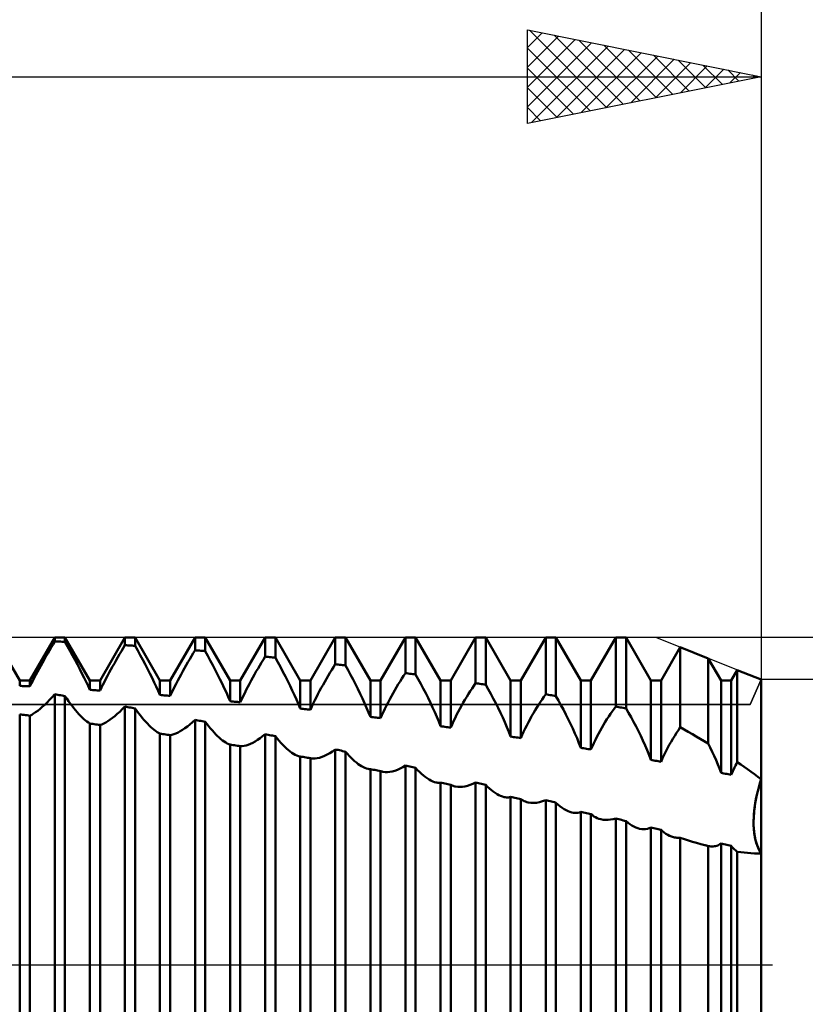
# Model space of a CAD drawing. Units: millimetres. Extents: x -27 to 136, y -35 to 42.
# Drawn here: x 84 to 101, y -1 to 20 of the extents above; entities that cross this region are included whole.
import ezdxf

# ---------------------------------------------------------------- set-up
doc = ezdxf.new("R2010")
doc.units = ezdxf.units.MM
doc.header["$LTSCALE"] = 4.55
doc.linetypes.add('LONGDASH_DASH', pattern=[0.85, 0.4, -0.2, 0.05, -0.2])
for name, color, linetype in [('1', 4, 'CONTINUOUS'), ('2', 7, 'CONTINUOUS'), ('4', 2, 'LONGDASH_DASH'), ('CUT', 1, 'CONTINUOUS'), ('NOCUT', 7, 'CONTINUOUS'), ('SK2', 7, 'CONTINUOUS'), ('SK4', 2, 'LONGDASH_DASH')]:
    doc.layers.add(name, color=color, linetype=linetype)

msp = doc.modelspace()

# ---------------------------------------------------------------- linework, layer by layer
at = {"layer": '1', "color": 4, "linetype": 'CONTINUOUS', "lineweight": 50}
for p, q in [((84.141, 6.08), (83.609, 7)), ((84.359, 6.08), (84.891, 7)), ((84.891, 7), (85.109, 7)), ((84.891, 6.919), (84.891, 7)), ((85.641, 6.08), (85.109, 7)), ((85.109, 6.909), (85.109, 7)), ((85.859, 6.08), (86.391, 7)), ((86.391, 7), (86.609, 7)), ((86.391, 6.838), (86.391, 7)), ((87.141, 6.08), (86.609, 7)), ((86.609, 6.824), (86.609, 7)), ((87.359, 6.08), (87.891, 7)), ((87.891, 7), (88.109, 7)), ((87.891, 6.729), (87.891, 7)), ((88.641, 6.08), (88.109, 7)), ((88.109, 6.711), (88.109, 7)), ((88.859, 6.08), (89.391, 7)), ((89.391, 7), (89.609, 7)), ((89.391, 6.592), (89.391, 7)), ((90.141, 6.08), (89.609, 7)), ((89.609, 6.57), (89.609, 7)), ((90.359, 6.08), (90.891, 7)), ((90.891, 7), (91.109, 7)), ((90.891, 6.429), (90.891, 7)), ((91.641, 6.08), (91.109, 7)), ((91.109, 6.403), (91.109, 7)), ((91.859, 6.08), (92.391, 7)), ((92.391, 7), (92.609, 7)), ((92.391, 6.24), (92.391, 7)), ((93.141, 6.08), (92.609, 7)), ((92.609, 6.21), (92.609, 7)), ((93.359, 6.08), (93.891, 7)), ((93.891, 7), (94.109, 7)), ((93.891, 6.025), (93.891, 7)), ((94.641, 6.08), (94.109, 7)), ((94.109, 5.992), (94.109, 7)), ((94.859, 6.08), (95.391, 7)), ((95.391, 7), (95.609, 7)), ((95.391, 5.786), (95.391, 7)), ((96.141, 6.08), (95.609, 7)), ((95.609, 5.75), (95.609, 7)), ((96.359, 6.08), (96.891, 7)), ((96.891, 7), (97.109, 7)), ((96.891, 5.524), (96.891, 7)), ((97.641, 6.08), (97.109, 7)), ((97.109, 5.484), (97.109, 7)), ((84.777, 6.724), (84.815, 6.79)), ((84.815, 6.79), (84.853, 6.855)), ((84.853, 6.855), (84.891, 6.919)), ((84.922, 6.918), (84.891, 6.919)), ((84.953, 6.916), (84.922, 6.918)), ((84.984, 6.915), (84.953, 6.916)), ((85.016, 6.914), (84.984, 6.915)), ((85.047, 6.912), (85.016, 6.914)), ((85.078, 6.911), (85.047, 6.912)), ((85.109, 6.909), (85.078, 6.911)), ((85.164, 6.811), (85.109, 6.909)), ((85.218, 6.712), (85.164, 6.811)), ((86.315, 6.71), (86.353, 6.774)), ((86.353, 6.774), (86.391, 6.838)), ((86.422, 6.836), (86.391, 6.838)), ((86.453, 6.834), (86.422, 6.836)), ((86.484, 6.832), (86.453, 6.834)), ((86.516, 6.83), (86.484, 6.832)), ((86.547, 6.828), (86.516, 6.83)), ((86.578, 6.826), (86.547, 6.828)), ((86.609, 6.824), (86.578, 6.826)), ((86.664, 6.725), (86.609, 6.824)), ((97.859, 6.08), (98.27, 6.792)), ((98.867, 6.553), (98.27, 6.792)), ((98.27, 5.08), (98.27, 6.792)), ((84.665, 6.527), (84.702, 6.593)), ((84.702, 6.593), (84.739, 6.659)), ((84.739, 6.659), (84.777, 6.724)), ((85.271, 6.615), (85.218, 6.712)), ((85.324, 6.518), (85.271, 6.615)), ((86.202, 6.514), (86.239, 6.58)), ((86.239, 6.58), (86.277, 6.645)), ((86.277, 6.645), (86.315, 6.71)), ((86.718, 6.625), (86.664, 6.725)), ((86.771, 6.526), (86.718, 6.625)), ((87.739, 6.474), (87.777, 6.539)), ((87.777, 6.539), (87.815, 6.603)), ((87.815, 6.603), (87.853, 6.666)), ((87.853, 6.666), (87.891, 6.729)), ((87.922, 6.726), (87.891, 6.729)), ((87.953, 6.724), (87.922, 6.726)), ((87.984, 6.721), (87.953, 6.724)), ((88.016, 6.719), (87.984, 6.721)), ((88.047, 6.716), (88.016, 6.719)), ((88.078, 6.713), (88.047, 6.716)), ((88.109, 6.711), (88.078, 6.713)), ((88.164, 6.611), (88.109, 6.711)), ((88.218, 6.511), (88.164, 6.611)), ((89.315, 6.469), (89.353, 6.531)), ((89.353, 6.531), (89.391, 6.592)), ((89.422, 6.589), (89.391, 6.592)), ((89.453, 6.586), (89.422, 6.589)), ((89.484, 6.583), (89.453, 6.586)), ((89.516, 6.58), (89.484, 6.583)), ((89.547, 6.577), (89.516, 6.58)), ((89.578, 6.574), (89.547, 6.577)), ((89.609, 6.57), (89.578, 6.574)), ((89.664, 6.471), (89.609, 6.57)), ((99.141, 6.08), (98.867, 6.553)), ((98.867, 4.733), (98.867, 6.553)), ((84.52, 6.266), (84.555, 6.331)), ((84.555, 6.331), (84.591, 6.396)), ((84.591, 6.396), (84.628, 6.461)), ((84.628, 6.461), (84.665, 6.527)), ((85.374, 6.422), (85.324, 6.518)), ((85.424, 6.327), (85.374, 6.422)), ((85.471, 6.233), (85.424, 6.327)), ((86.091, 6.316), (86.128, 6.382)), ((86.128, 6.382), (86.165, 6.448)), ((86.165, 6.448), (86.202, 6.514)), ((86.823, 6.428), (86.771, 6.526)), ((86.874, 6.33), (86.823, 6.428)), ((86.924, 6.233), (86.874, 6.33)), ((87.628, 6.278), (87.665, 6.344)), ((87.665, 6.344), (87.702, 6.409)), ((87.702, 6.409), (87.739, 6.474)), ((88.271, 6.411), (88.218, 6.511)), ((88.323, 6.311), (88.271, 6.411)), ((89.202, 6.278), (89.239, 6.342)), ((89.239, 6.342), (89.277, 6.406)), ((89.277, 6.406), (89.315, 6.469)), ((89.718, 6.371), (89.664, 6.471)), ((89.771, 6.27), (89.718, 6.371)), ((90.815, 6.309), (90.853, 6.37)), ((90.853, 6.37), (90.891, 6.429)), ((90.922, 6.426), (90.891, 6.429)), ((90.953, 6.422), (90.922, 6.426)), ((90.984, 6.418), (90.953, 6.422)), ((91.016, 6.414), (90.984, 6.418)), ((91.047, 6.411), (91.016, 6.414)), ((91.078, 6.407), (91.047, 6.411)), ((91.109, 6.403), (91.078, 6.407)), ((91.164, 6.304), (91.109, 6.403)), ((84.42, 6.077), (84.453, 6.139)), ((84.453, 6.139), (84.486, 6.202)), ((84.486, 6.202), (84.52, 6.266)), ((85.517, 6.142), (85.471, 6.233)), ((85.561, 6.052), (85.517, 6.142)), ((85.953, 6.055), (85.986, 6.12)), ((85.986, 6.12), (86.02, 6.185)), ((86.02, 6.185), (86.056, 6.25)), ((86.056, 6.25), (86.091, 6.316)), ((86.971, 6.137), (86.924, 6.233)), ((87.017, 6.042), (86.971, 6.137)), ((87.52, 6.079), (87.556, 6.145)), ((87.556, 6.145), (87.591, 6.211)), ((87.591, 6.211), (87.628, 6.278)), ((88.374, 6.212), (88.323, 6.311)), ((88.424, 6.113), (88.374, 6.212)), ((88.471, 6.015), (88.424, 6.113)), ((89.091, 6.081), (89.128, 6.147)), ((89.128, 6.147), (89.165, 6.213)), ((89.165, 6.213), (89.202, 6.278)), ((89.823, 6.169), (89.771, 6.27)), ((89.874, 6.069), (89.823, 6.169)), ((90.665, 6.056), (90.702, 6.121)), ((90.702, 6.121), (90.739, 6.185)), ((90.739, 6.185), (90.777, 6.247)), ((90.777, 6.247), (90.815, 6.309)), ((91.218, 6.204), (91.164, 6.304)), ((91.271, 6.103), (91.218, 6.204)), ((92.277, 6.063), (92.315, 6.123)), ((92.315, 6.123), (92.353, 6.182)), ((92.353, 6.182), (92.391, 6.24)), ((92.422, 6.236), (92.391, 6.24)), ((92.453, 6.231), (92.422, 6.236)), ((92.484, 6.227), (92.453, 6.231)), ((92.516, 6.223), (92.484, 6.227)), ((92.547, 6.219), (92.516, 6.223)), ((92.578, 6.214), (92.547, 6.219)), ((92.609, 6.21), (92.578, 6.214)), ((92.664, 6.112), (92.609, 6.21)), ((92.718, 6.013), (92.664, 6.112)), ((99.359, 6.08), (99.489, 6.304)), ((100, 6.1), (99.489, 6.304)), ((99.489, 4.337), (99.489, 6.304)), ((84.141, 6.08), (84.359, 6.08)), ((84.141, 5.967), (84.141, 6.08)), ((84.172, 5.966), (84.141, 5.967)), ((84.203, 5.964), (84.172, 5.966)), ((84.234, 5.962), (84.203, 5.964)), ((84.266, 5.961), (84.234, 5.962)), ((84.297, 5.959), (84.266, 5.961)), ((84.328, 5.958), (84.297, 5.959)), ((84.359, 5.956), (84.328, 5.958)), ((84.359, 5.956), (84.359, 6.08)), ((84.359, 5.956), (84.389, 6.016)), ((84.389, 6.016), (84.42, 6.077)), ((85.602, 5.965), (85.561, 6.052)), ((85.641, 5.881), (85.602, 5.965)), ((85.641, 6.08), (85.859, 6.08)), ((85.641, 5.881), (85.641, 6.08)), ((85.859, 5.867), (85.859, 6.08)), ((85.859, 5.867), (85.889, 5.929)), ((85.889, 5.929), (85.92, 5.991)), ((85.92, 5.991), (85.953, 6.055)), ((87.061, 5.95), (87.017, 6.042)), ((87.102, 5.86), (87.061, 5.95)), ((87.141, 6.08), (87.359, 6.08)), ((87.141, 5.772), (87.141, 6.08)), ((87.359, 5.754), (87.359, 6.08)), ((87.42, 5.882), (87.453, 5.947)), ((87.453, 5.947), (87.486, 6.013)), ((87.486, 6.013), (87.52, 6.079)), ((88.517, 5.918), (88.471, 6.015)), ((88.561, 5.823), (88.517, 5.918)), ((88.641, 6.08), (88.859, 6.08)), ((88.641, 5.639), (88.641, 6.08)), ((88.859, 5.617), (88.859, 6.08)), ((88.986, 5.881), (89.02, 5.947)), ((89.02, 5.947), (89.056, 6.014)), ((89.056, 6.014), (89.091, 6.081)), ((89.924, 5.968), (89.874, 6.069)), ((89.971, 5.868), (89.924, 5.968)), ((90.141, 6.08), (90.359, 6.08)), ((90.141, 5.482), (90.141, 6.08)), ((90.359, 5.457), (90.359, 6.08)), ((90.556, 5.859), (90.591, 5.925)), ((90.591, 5.925), (90.628, 5.991)), ((90.628, 5.991), (90.665, 6.056)), ((91.324, 6.002), (91.271, 6.103)), ((91.374, 5.901), (91.324, 6.002)), ((91.424, 5.799), (91.374, 5.901)), ((91.641, 6.08), (91.859, 6.08)), ((91.641, 5.303), (91.641, 6.08)), ((91.859, 5.276), (91.859, 6.08)), ((92.165, 5.876), (92.202, 5.939)), ((92.202, 5.939), (92.239, 6.002)), ((92.239, 6.002), (92.277, 6.063)), ((92.771, 5.912), (92.718, 6.013)), ((92.824, 5.811), (92.771, 5.912)), ((93.141, 6.08), (93.359, 6.08)), ((93.141, 5.103), (93.141, 6.08)), ((93.359, 5.073), (93.359, 6.08)), ((93.777, 5.855), (93.815, 5.913)), ((93.815, 5.913), (93.853, 5.97)), ((93.853, 5.97), (93.891, 6.025)), ((93.922, 6.021), (93.891, 6.025)), ((93.953, 6.016), (93.922, 6.021)), ((93.984, 6.011), (93.953, 6.016)), ((94.016, 6.006), (93.984, 6.011)), ((94.047, 6.002), (94.016, 6.006)), ((94.078, 5.997), (94.047, 6.002)), ((94.109, 5.992), (94.078, 5.997)), ((94.164, 5.895), (94.109, 5.992)), ((94.641, 6.08), (94.859, 6.08)), ((94.641, 4.883), (94.641, 6.08)), ((94.859, 4.849), (94.859, 6.08)), ((96.141, 6.08), (96.359, 6.08)), ((96.141, 4.642), (96.141, 6.08)), ((96.359, 4.606), (96.359, 6.08)), ((97.641, 6.08), (97.859, 6.08)), ((97.641, 4.383), (97.641, 6.08)), ((97.859, 4.343), (97.859, 6.08)), ((99.141, 6.08), (99.359, 6.08)), ((99.141, 4.106), (99.141, 6.08)), ((99.359, 4.064), (99.359, 6.08)), ((100, 3.969), (100, 6.1)), ((100, 3.969), (100, 6.1)), ((84.781, 5.667), (84.835, 5.725)), ((84.835, 5.725), (84.891, 5.787)), ((84.922, 5.782), (84.891, 5.787)), ((84.891, -1.06), (84.891, 5.787)), ((84.953, 5.776), (84.922, 5.782)), ((84.984, 5.771), (84.953, 5.776)), ((85.016, 5.766), (84.984, 5.771)), ((85.047, 5.761), (85.016, 5.766)), ((85.078, 5.755), (85.047, 5.761)), ((85.109, 5.75), (85.078, 5.755)), ((85.147, 5.695), (85.109, 5.75)), ((85.109, -1.124), (85.109, 5.75)), ((85.185, 5.642), (85.147, 5.695)), ((85.672, 5.879), (85.641, 5.881)), ((85.703, 5.877), (85.672, 5.879)), ((85.734, 5.875), (85.703, 5.877)), ((85.766, 5.873), (85.734, 5.875)), ((85.797, 5.871), (85.766, 5.873)), ((85.828, 5.869), (85.797, 5.871)), ((85.859, 5.867), (85.828, 5.869)), ((87.141, 5.772), (87.102, 5.86)), ((87.172, 5.769), (87.141, 5.772)), ((87.203, 5.767), (87.172, 5.769)), ((87.234, 5.764), (87.203, 5.767)), ((87.266, 5.762), (87.234, 5.764)), ((87.297, 5.759), (87.266, 5.762)), ((87.328, 5.757), (87.297, 5.759)), ((87.359, 5.754), (87.328, 5.757)), ((87.359, 5.754), (87.389, 5.817)), ((87.389, 5.817), (87.42, 5.882)), ((88.602, 5.729), (88.561, 5.823)), ((88.641, 5.638), (88.602, 5.729)), ((88.889, 5.682), (88.92, 5.748)), ((88.92, 5.748), (88.953, 5.814)), ((88.953, 5.814), (88.986, 5.881)), ((90.017, 5.769), (89.971, 5.868)), ((90.061, 5.672), (90.017, 5.769)), ((90.453, 5.658), (90.486, 5.725)), ((90.486, 5.725), (90.52, 5.792)), ((90.52, 5.792), (90.556, 5.859)), ((91.471, 5.698), (91.424, 5.799)), ((91.517, 5.597), (91.471, 5.698)), ((92.056, 5.68), (92.091, 5.746)), ((92.091, 5.746), (92.128, 5.811)), ((92.128, 5.811), (92.165, 5.876)), ((92.874, 5.709), (92.824, 5.811)), ((92.924, 5.607), (92.874, 5.709)), ((93.665, 5.671), (93.702, 5.734)), ((93.702, 5.734), (93.739, 5.795)), ((93.739, 5.795), (93.777, 5.855)), ((94.218, 5.797), (94.164, 5.895)), ((94.271, 5.697), (94.218, 5.797)), ((94.324, 5.596), (94.271, 5.697)), ((95.315, 5.678), (95.353, 5.733)), ((95.353, 5.733), (95.391, 5.786)), ((95.422, 5.781), (95.391, 5.786)), ((95.453, 5.776), (95.422, 5.781)), ((95.484, 5.771), (95.453, 5.776)), ((95.516, 5.765), (95.484, 5.771)), ((95.547, 5.76), (95.516, 5.765)), ((95.578, 5.755), (95.547, 5.76)), ((95.609, 5.75), (95.578, 5.755)), ((95.664, 5.654), (95.609, 5.75)), ((84.575, 5.473), (84.624, 5.516)), ((84.624, 5.516), (84.675, 5.562)), ((84.675, 5.562), (84.727, 5.612)), ((84.727, 5.612), (84.781, 5.667)), ((85.223, 5.59), (85.185, 5.642)), ((85.261, 5.541), (85.223, 5.59)), ((85.298, 5.493), (85.261, 5.541)), ((85.335, 5.448), (85.298, 5.493)), ((86.335, 5.468), (86.391, 5.525)), ((86.422, 5.519), (86.391, 5.525)), ((86.391, -1.498), (86.391, 5.525)), ((86.453, 5.513), (86.422, 5.519)), ((86.484, 5.507), (86.453, 5.513)), ((86.516, 5.502), (86.484, 5.507)), ((86.547, 5.496), (86.516, 5.502)), ((86.578, 5.49), (86.547, 5.496)), ((86.609, 5.484), (86.578, 5.49)), ((86.647, 5.432), (86.609, 5.484)), ((86.609, -1.561), (86.609, 5.484)), ((88.672, 5.635), (88.641, 5.639)), ((88.703, 5.632), (88.672, 5.635)), ((88.734, 5.629), (88.703, 5.632)), ((88.766, 5.626), (88.734, 5.629)), ((88.797, 5.623), (88.766, 5.626)), ((88.828, 5.62), (88.797, 5.623)), ((88.859, 5.617), (88.828, 5.62)), ((88.859, 5.617), (88.889, 5.682)), ((90.102, 5.576), (90.061, 5.672)), ((90.141, 5.482), (90.102, 5.576)), ((90.172, 5.479), (90.141, 5.482)), ((90.203, 5.475), (90.172, 5.479)), ((90.359, 5.457), (90.389, 5.524)), ((90.389, 5.524), (90.42, 5.591)), ((90.42, 5.591), (90.453, 5.658)), ((91.561, 5.498), (91.517, 5.597)), ((91.602, 5.4), (91.561, 5.498)), ((91.92, 5.411), (91.953, 5.478)), ((91.953, 5.478), (91.986, 5.546)), ((91.986, 5.546), (92.02, 5.613)), ((92.02, 5.613), (92.056, 5.68)), ((92.971, 5.505), (92.924, 5.607)), ((93.017, 5.403), (92.971, 5.505)), ((93.52, 5.411), (93.556, 5.478)), ((93.556, 5.478), (93.591, 5.543)), ((93.591, 5.543), (93.628, 5.608)), ((93.628, 5.608), (93.665, 5.671)), ((94.374, 5.494), (94.324, 5.596)), ((94.424, 5.392), (94.374, 5.494)), ((95.165, 5.444), (95.202, 5.505)), ((95.202, 5.505), (95.239, 5.564)), ((95.239, 5.564), (95.277, 5.622)), ((95.277, 5.622), (95.315, 5.678)), ((95.718, 5.557), (95.664, 5.654)), ((95.771, 5.459), (95.718, 5.557)), ((96.853, 5.473), (96.891, 5.524)), ((96.922, 5.518), (96.891, 5.524)), ((96.953, 5.512), (96.922, 5.518)), ((96.984, 5.507), (96.953, 5.512)), ((97.016, 5.501), (96.984, 5.507)), ((97.047, 5.495), (97.016, 5.501)), ((97.078, 5.489), (97.047, 5.495)), ((97.109, 5.484), (97.078, 5.489)), ((97.164, 5.391), (97.109, 5.484)), ((84.172, 5.352), (84.141, 5.356)), ((84.141, -1.166), (84.141, 5.356)), ((84.203, 5.349), (84.172, 5.352)), ((84.234, 5.345), (84.203, 5.349)), ((84.266, 5.341), (84.234, 5.345)), ((84.297, 5.337), (84.266, 5.341)), ((84.328, 5.333), (84.297, 5.337)), ((84.359, 5.329), (84.328, 5.333)), ((84.359, 5.329), (84.398, 5.349)), ((84.359, -1.221), (84.359, 5.329)), ((84.398, 5.349), (84.438, 5.373)), ((84.438, 5.373), (84.482, 5.402)), ((84.482, 5.402), (84.527, 5.436)), ((84.527, 5.436), (84.575, 5.473)), ((85.372, 5.404), (85.335, 5.448)), ((85.409, 5.364), (85.372, 5.404)), ((85.444, 5.326), (85.409, 5.364)), ((85.48, 5.291), (85.444, 5.326)), ((85.514, 5.258), (85.48, 5.291)), ((86.075, 5.244), (86.124, 5.281)), ((86.124, 5.281), (86.175, 5.321)), ((86.175, 5.321), (86.228, 5.366)), ((86.228, 5.366), (86.281, 5.415)), ((86.281, 5.415), (86.335, 5.468)), ((86.685, 5.381), (86.647, 5.432)), ((86.723, 5.332), (86.685, 5.381)), ((86.761, 5.286), (86.723, 5.332)), ((86.798, 5.241), (86.761, 5.286)), ((90.234, 5.472), (90.203, 5.475)), ((90.266, 5.468), (90.234, 5.472)), ((90.297, 5.464), (90.266, 5.468)), ((90.328, 5.461), (90.297, 5.464)), ((90.359, 5.457), (90.328, 5.461)), ((91.641, 5.303), (91.602, 5.4)), ((91.672, 5.3), (91.641, 5.303)), ((91.703, 5.296), (91.672, 5.3)), ((91.734, 5.292), (91.703, 5.296)), ((91.766, 5.288), (91.734, 5.292)), ((91.797, 5.284), (91.766, 5.288)), ((91.828, 5.28), (91.797, 5.284)), ((91.859, 5.276), (91.828, 5.28)), ((91.859, 5.276), (91.889, 5.343)), ((91.889, 5.343), (91.92, 5.411)), ((93.061, 5.302), (93.017, 5.403)), ((93.102, 5.202), (93.061, 5.302)), ((93.42, 5.209), (93.453, 5.277)), ((93.453, 5.277), (93.486, 5.344)), ((93.486, 5.344), (93.52, 5.411)), ((94.471, 5.289), (94.424, 5.392)), ((94.517, 5.187), (94.471, 5.289)), ((95.056, 5.254), (95.091, 5.318)), ((95.091, 5.318), (95.128, 5.382)), ((95.128, 5.382), (95.165, 5.444)), ((95.824, 5.358), (95.771, 5.459)), ((95.874, 5.257), (95.824, 5.358)), ((96.702, 5.253), (96.739, 5.311)), ((96.739, 5.311), (96.777, 5.367)), ((96.777, 5.367), (96.815, 5.421)), ((96.815, 5.421), (96.853, 5.473)), ((97.218, 5.295), (97.164, 5.391)), ((97.271, 5.198), (97.218, 5.295)), ((85.547, 5.229), (85.514, 5.258)), ((85.58, 5.203), (85.547, 5.229)), ((85.611, 5.18), (85.58, 5.203)), ((85.641, 5.161), (85.611, 5.18)), ((85.672, 5.157), (85.641, 5.161)), ((85.641, -1.541), (85.641, 5.161)), ((85.703, 5.152), (85.672, 5.157)), ((85.734, 5.148), (85.703, 5.152)), ((85.766, 5.144), (85.734, 5.148)), ((85.797, 5.139), (85.766, 5.144)), ((85.828, 5.135), (85.797, 5.139)), ((85.859, 5.131), (85.828, 5.135)), ((85.859, 5.131), (85.898, 5.144)), ((85.859, -1.595), (85.859, 5.131)), ((85.898, 5.144), (85.939, 5.162)), ((85.939, 5.162), (85.982, 5.185)), ((85.982, 5.185), (86.027, 5.212)), ((86.027, 5.212), (86.075, 5.244)), ((86.835, 5.199), (86.798, 5.241)), ((86.872, 5.159), (86.835, 5.199)), ((86.909, 5.122), (86.872, 5.159)), ((86.944, 5.087), (86.909, 5.122)), ((86.98, 5.056), (86.944, 5.087)), ((87.014, 5.027), (86.98, 5.056)), ((87.624, 5.025), (87.675, 5.06)), ((87.675, 5.06), (87.728, 5.098)), ((87.728, 5.098), (87.781, 5.142)), ((87.781, 5.142), (87.835, 5.189)), ((87.835, 5.189), (87.891, 5.24)), ((87.922, 5.234), (87.891, 5.24)), ((87.891, -1.929), (87.891, 5.24)), ((87.953, 5.228), (87.922, 5.234)), ((87.984, 5.222), (87.953, 5.228)), ((88.016, 5.216), (87.984, 5.222)), ((88.047, 5.21), (88.016, 5.216)), ((88.078, 5.203), (88.047, 5.21)), ((88.109, 5.197), (88.078, 5.203)), ((88.147, 5.147), (88.109, 5.197)), ((88.109, -1.992), (88.109, 5.197)), ((88.185, 5.099), (88.147, 5.147)), ((88.223, 5.053), (88.185, 5.099)), ((93.141, 5.103), (93.102, 5.202)), ((93.172, 5.099), (93.141, 5.103)), ((93.203, 5.095), (93.172, 5.099)), ((93.234, 5.09), (93.203, 5.095)), ((93.266, 5.086), (93.234, 5.09)), ((93.297, 5.081), (93.266, 5.086)), ((93.328, 5.077), (93.297, 5.081)), ((93.359, 5.073), (93.328, 5.077)), ((93.359, 5.073), (93.389, 5.141)), ((93.389, 5.141), (93.42, 5.209)), ((94.561, 5.084), (94.517, 5.187)), ((94.602, 4.983), (94.561, 5.084)), ((94.953, 5.054), (94.986, 5.121)), ((94.986, 5.121), (95.02, 5.188)), ((95.02, 5.188), (95.056, 5.254)), ((95.924, 5.155), (95.874, 5.257)), ((95.971, 5.052), (95.924, 5.155)), ((96.556, 5.008), (96.591, 5.072)), ((96.591, 5.072), (96.628, 5.134)), ((96.628, 5.134), (96.665, 5.194)), ((96.665, 5.194), (96.702, 5.253)), ((97.324, 5.099), (97.271, 5.198)), ((97.374, 4.999), (97.324, 5.099)), ((98.23, 5.022), (98.27, 5.08)), ((98.356, 5.032), (98.27, 5.08)), ((87.047, 5.002), (87.014, 5.027)), ((87.08, 4.98), (87.047, 5.002)), ((87.111, 4.961), (87.08, 4.98)), ((87.141, 4.946), (87.111, 4.961)), ((87.172, 4.941), (87.141, 4.946)), ((87.141, -1.911), (87.141, 4.946)), ((87.203, 4.936), (87.172, 4.941)), ((87.234, 4.932), (87.203, 4.936)), ((87.266, 4.927), (87.234, 4.932)), ((87.297, 4.922), (87.266, 4.927)), ((87.328, 4.918), (87.297, 4.922)), ((87.359, 4.913), (87.328, 4.918)), ((87.359, 4.913), (87.398, 4.92)), ((87.359, -1.964), (87.359, 4.913)), ((87.398, 4.92), (87.439, 4.932)), ((87.439, 4.932), (87.482, 4.948)), ((87.482, 4.948), (87.527, 4.969)), ((87.527, 4.969), (87.575, 4.995)), ((87.575, 4.995), (87.624, 5.025)), ((88.261, 5.009), (88.223, 5.053)), ((88.298, 4.968), (88.261, 5.009)), ((88.335, 4.929), (88.298, 4.968)), ((88.372, 4.893), (88.335, 4.929)), ((88.409, 4.859), (88.372, 4.893)), ((88.444, 4.828), (88.409, 4.859)), ((89.228, 4.81), (89.281, 4.847)), ((89.281, 4.847), (89.335, 4.889)), ((89.335, 4.889), (89.391, 4.935)), ((89.422, 4.928), (89.391, 4.935)), ((89.391, -2.354), (89.391, 4.935)), ((89.453, 4.921), (89.422, 4.928)), ((89.484, 4.915), (89.453, 4.921)), ((89.516, 4.908), (89.484, 4.915)), ((89.547, 4.902), (89.516, 4.908)), ((89.578, 4.895), (89.547, 4.902)), ((89.609, 4.888), (89.578, 4.895)), ((89.649, 4.838), (89.609, 4.888)), ((89.609, -2.415), (89.609, 4.888)), ((94.641, 4.883), (94.602, 4.983)), ((94.672, 4.878), (94.641, 4.883)), ((94.703, 4.873), (94.672, 4.878)), ((94.734, 4.868), (94.703, 4.873)), ((94.766, 4.864), (94.734, 4.868)), ((94.797, 4.859), (94.766, 4.864)), ((94.828, 4.854), (94.797, 4.859)), ((94.859, 4.849), (94.828, 4.854)), ((94.859, 4.849), (94.889, 4.918)), ((94.889, 4.918), (94.92, 4.986)), ((94.92, 4.986), (94.953, 5.054)), ((96.017, 4.949), (95.971, 5.052)), ((96.061, 4.846), (96.017, 4.949)), ((96.102, 4.744), (96.061, 4.846)), ((96.453, 4.811), (96.486, 4.878)), ((96.486, 4.878), (96.52, 4.943)), ((96.52, 4.943), (96.556, 5.008)), ((97.424, 4.897), (97.374, 4.999)), ((97.471, 4.795), (97.424, 4.897)), ((98.11, 4.836), (98.15, 4.9)), ((98.15, 4.9), (98.19, 4.962)), ((98.19, 4.962), (98.23, 5.022)), ((98.442, 4.983), (98.356, 5.032)), ((98.528, 4.934), (98.442, 4.983)), ((98.613, 4.884), (98.528, 4.934)), ((98.698, 4.834), (98.613, 4.884)), ((88.48, 4.8), (88.444, 4.828)), ((88.514, 4.776), (88.48, 4.8)), ((88.547, 4.754), (88.514, 4.776)), ((88.58, 4.737), (88.547, 4.754)), ((88.611, 4.722), (88.58, 4.737)), ((88.641, 4.711), (88.611, 4.722)), ((88.672, 4.706), (88.641, 4.711)), ((88.641, -2.275), (88.641, 4.711)), ((88.703, 4.701), (88.672, 4.706)), ((88.734, 4.696), (88.703, 4.701)), ((88.766, 4.691), (88.734, 4.696)), ((88.797, 4.686), (88.766, 4.691)), ((88.828, 4.681), (88.797, 4.686)), ((88.859, 4.676), (88.828, 4.681)), ((88.859, 4.676), (88.898, 4.676)), ((88.859, -2.327), (88.859, 4.676)), ((88.898, 4.676), (88.939, 4.681)), ((88.939, 4.681), (88.982, 4.691)), ((88.982, 4.691), (89.027, 4.706)), ((89.027, 4.706), (89.075, 4.725)), ((89.075, 4.725), (89.124, 4.749)), ((89.124, 4.749), (89.175, 4.777)), ((89.175, 4.777), (89.228, 4.81)), ((89.689, 4.791), (89.649, 4.838)), ((89.729, 4.746), (89.689, 4.791)), ((89.769, 4.704), (89.729, 4.746)), ((89.809, 4.664), (89.769, 4.704)), ((89.848, 4.627), (89.809, 4.664)), ((96.141, 4.642), (96.102, 4.744)), ((96.172, 4.637), (96.141, 4.642)), ((96.203, 4.632), (96.172, 4.637)), ((96.359, 4.606), (96.389, 4.675)), ((96.389, 4.675), (96.42, 4.743)), ((96.42, 4.743), (96.453, 4.811)), ((97.517, 4.691), (97.471, 4.795)), ((97.561, 4.588), (97.517, 4.691)), ((97.996, 4.633), (98.033, 4.703)), ((98.033, 4.703), (98.072, 4.77)), ((98.072, 4.77), (98.11, 4.836)), ((98.783, 4.784), (98.698, 4.834)), ((98.867, 4.733), (98.783, 4.784)), ((98.911, 4.645), (98.868, 4.733)), ((98.953, 4.557), (98.911, 4.645)), ((89.887, 4.594), (89.848, 4.627)), ((89.925, 4.564), (89.887, 4.594)), ((89.963, 4.537), (89.925, 4.564)), ((89.999, 4.513), (89.963, 4.537)), ((90.035, 4.494), (89.999, 4.513)), ((90.069, 4.478), (90.035, 4.494)), ((90.103, 4.466), (90.069, 4.478)), ((90.135, 4.459), (90.103, 4.466)), ((90.136, 4.458), (90.135, 4.459)), ((90.137, 4.458), (90.136, 4.458)), ((90.138, 4.458), (90.137, 4.458)), ((90.139, 4.458), (90.138, 4.458)), ((90.14, 4.458), (90.139, 4.458)), ((90.141, 4.458), (90.14, 4.458)), ((90.172, 4.452), (90.141, 4.458)), ((90.141, -2.629), (90.141, 4.458)), ((90.203, 4.447), (90.172, 4.452)), ((90.234, 4.441), (90.203, 4.447)), ((90.266, 4.436), (90.234, 4.441)), ((90.297, 4.43), (90.266, 4.436)), ((90.328, 4.425), (90.297, 4.43)), ((90.359, 4.419), (90.328, 4.425)), ((90.506, 4.419), (90.556, 4.43)), ((90.556, 4.43), (90.608, 4.447)), ((90.608, 4.447), (90.662, 4.469)), ((90.662, 4.469), (90.717, 4.496)), ((90.717, 4.496), (90.774, 4.529)), ((90.774, 4.529), (90.832, 4.566)), ((90.832, 4.566), (90.891, 4.609)), ((90.922, 4.602), (90.891, 4.609)), ((90.891, -2.769), (90.891, 4.609)), ((90.953, 4.595), (90.922, 4.602)), ((90.984, 4.588), (90.953, 4.595)), ((91.016, 4.581), (90.984, 4.588)), ((91.047, 4.573), (91.016, 4.581)), ((91.078, 4.566), (91.047, 4.573)), ((91.109, 4.559), (91.078, 4.566)), ((91.149, 4.514), (91.109, 4.559)), ((91.109, -2.828), (91.109, 4.559)), ((91.188, 4.471), (91.149, 4.514)), ((91.227, 4.43), (91.188, 4.471)), ((91.266, 4.392), (91.227, 4.43)), ((96.234, 4.627), (96.203, 4.632)), ((96.266, 4.621), (96.234, 4.627)), ((96.297, 4.616), (96.266, 4.621)), ((96.328, 4.611), (96.297, 4.616)), ((96.359, 4.606), (96.328, 4.611)), ((97.602, 4.485), (97.561, 4.588)), ((97.641, 4.383), (97.602, 4.485)), ((97.891, 4.418), (97.925, 4.491)), ((97.925, 4.491), (97.96, 4.563)), ((97.96, 4.563), (97.996, 4.633)), ((98.994, 4.467), (98.953, 4.557)), ((99.034, 4.377), (98.994, 4.467)), ((90.361, 4.419), (90.359, 4.419)), ((90.359, -2.68), (90.359, 4.419)), ((90.364, 4.418), (90.361, 4.419)), ((90.366, 4.418), (90.364, 4.418)), ((90.368, 4.417), (90.366, 4.418)), ((90.37, 4.417), (90.368, 4.417)), ((90.372, 4.416), (90.37, 4.417)), ((90.414, 4.412), (90.372, 4.416)), ((90.414, 4.412), (90.459, 4.413)), ((90.459, 4.413), (90.506, 4.419)), ((91.304, 4.356), (91.266, 4.392)), ((91.343, 4.324), (91.304, 4.356)), ((91.381, 4.295), (91.343, 4.324)), ((91.418, 4.268), (91.381, 4.295)), ((91.455, 4.246), (91.418, 4.268)), ((91.491, 4.226), (91.455, 4.246)), ((91.526, 4.21), (91.491, 4.226)), ((92.275, 4.197), (92.332, 4.228)), ((92.332, 4.228), (92.391, 4.264)), ((92.422, 4.256), (92.391, 4.264)), ((92.391, -3.172), (92.391, 4.264)), ((92.453, 4.249), (92.422, 4.256)), ((92.484, 4.242), (92.453, 4.249)), ((92.516, 4.234), (92.484, 4.242)), ((92.547, 4.227), (92.516, 4.234)), ((92.578, 4.219), (92.547, 4.227)), ((92.609, 4.212), (92.578, 4.219)), ((97.672, 4.377), (97.641, 4.383)), ((97.703, 4.372), (97.672, 4.377)), ((97.734, 4.366), (97.703, 4.372)), ((97.766, 4.36), (97.734, 4.366)), ((97.797, 4.355), (97.766, 4.36)), ((97.828, 4.349), (97.797, 4.355)), ((97.859, 4.343), (97.828, 4.349)), ((97.859, 4.343), (97.891, 4.418)), ((99.071, 4.286), (99.034, 4.377)), ((99.107, 4.196), (99.071, 4.286)), ((99.412, 4.183), (99.431, 4.222)), ((99.431, 4.222), (99.45, 4.261)), ((99.45, 4.261), (99.469, 4.299)), ((99.469, 4.299), (99.489, 4.337)), ((99.563, 4.287), (99.489, 4.337)), ((99.637, 4.235), (99.563, 4.287)), ((99.711, 4.183), (99.637, 4.235)), ((91.56, 4.198), (91.526, 4.21)), ((91.593, 4.19), (91.56, 4.198)), ((91.601, 4.189), (91.593, 4.19)), ((91.609, 4.188), (91.601, 4.189)), ((91.617, 4.187), (91.609, 4.188)), ((91.625, 4.186), (91.617, 4.187)), ((91.633, 4.186), (91.625, 4.186)), ((91.641, 4.185), (91.633, 4.186)), ((91.672, 4.18), (91.641, 4.185)), ((91.641, -2.973), (91.641, 4.185)), ((91.703, 4.174), (91.672, 4.18)), ((91.734, 4.168), (91.703, 4.174)), ((91.766, 4.162), (91.734, 4.168)), ((91.797, 4.156), (91.766, 4.162)), ((91.828, 4.15), (91.797, 4.156)), ((91.859, 4.144), (91.828, 4.15)), ((91.869, 4.141), (91.859, 4.144)), ((91.859, -3.022), (91.859, 4.144)), ((91.878, 4.138), (91.869, 4.141)), ((91.887, 4.135), (91.878, 4.138)), ((91.897, 4.132), (91.887, 4.135)), ((91.907, 4.13), (91.897, 4.132)), ((91.917, 4.127), (91.907, 4.13)), ((91.961, 4.122), (91.917, 4.127)), ((92.008, 4.121), (91.961, 4.122)), ((92.008, 4.121), (92.058, 4.126)), ((92.058, 4.126), (92.11, 4.136)), ((92.11, 4.136), (92.163, 4.151)), ((92.163, 4.151), (92.218, 4.171)), ((92.218, 4.171), (92.275, 4.197)), ((92.651, 4.167), (92.609, 4.212)), ((92.609, -3.23), (92.609, 4.212)), ((92.692, 4.125), (92.651, 4.167)), ((92.734, 4.086), (92.692, 4.125)), ((92.775, 4.05), (92.734, 4.086)), ((92.816, 4.018), (92.775, 4.05)), ((92.856, 3.989), (92.816, 4.018)), ((99.141, 4.106), (99.107, 4.196)), ((99.172, 4.1), (99.141, 4.106)), ((99.203, 4.094), (99.172, 4.1)), ((99.234, 4.088), (99.203, 4.094)), ((99.266, 4.082), (99.234, 4.088)), ((99.297, 4.076), (99.266, 4.082)), ((99.328, 4.07), (99.297, 4.076)), ((99.359, 4.064), (99.328, 4.07)), ((99.359, 4.064), (99.377, 4.104)), ((99.377, 4.104), (99.394, 4.144)), ((99.394, 4.144), (99.412, 4.183)), ((99.784, 4.13), (99.711, 4.183)), ((99.857, 4.077), (99.784, 4.13)), ((99.929, 4.023), (99.857, 4.077)), ((100, 3.969), (99.929, 4.023)), ((92.896, 3.963), (92.856, 3.989)), ((92.936, 3.941), (92.896, 3.963)), ((92.974, 3.923), (92.936, 3.941)), ((93.012, 3.909), (92.974, 3.923)), ((93.049, 3.9), (93.012, 3.909)), ((93.065, 3.897), (93.049, 3.9)), ((93.081, 3.895), (93.065, 3.897)), ((93.096, 3.894), (93.081, 3.895)), ((93.111, 3.894), (93.096, 3.894)), ((93.111, 3.894), (93.126, 3.894)), ((93.126, 3.894), (93.141, 3.896)), ((93.172, 3.89), (93.141, 3.896)), ((93.141, -3.305), (93.141, 3.896)), ((93.203, 3.884), (93.172, 3.89)), ((93.234, 3.877), (93.203, 3.884)), ((93.266, 3.871), (93.234, 3.877)), ((93.297, 3.865), (93.266, 3.871)), ((93.328, 3.859), (93.297, 3.865)), ((93.359, 3.853), (93.328, 3.859)), ((93.376, 3.844), (93.359, 3.853)), ((93.359, -3.352), (93.359, 3.853)), ((93.393, 3.836), (93.376, 3.844)), ((93.41, 3.829), (93.393, 3.836)), ((93.428, 3.823), (93.41, 3.829)), ((93.446, 3.817), (93.428, 3.823)), ((93.465, 3.813), (93.446, 3.817)), ((93.511, 3.806), (93.465, 3.813)), ((93.561, 3.804), (93.511, 3.806)), ((93.561, 3.804), (93.612, 3.807)), ((93.612, 3.807), (93.665, 3.816)), ((93.665, 3.816), (93.72, 3.829)), ((93.72, 3.829), (93.776, 3.848)), ((93.776, 3.848), (93.833, 3.872)), ((93.833, 3.872), (93.891, 3.902)), ((93.922, 3.894), (93.891, 3.902)), ((93.891, -3.563), (93.891, 3.902)), ((93.953, 3.886), (93.922, 3.894)), ((93.984, 3.878), (93.953, 3.886)), ((94.016, 3.871), (93.984, 3.878)), ((94.047, 3.863), (94.016, 3.871)), ((94.078, 3.855), (94.047, 3.863)), ((94.109, 3.847), (94.078, 3.855)), ((94.15, 3.807), (94.109, 3.847)), ((94.109, -3.619), (94.109, 3.847)), ((94.19, 3.77), (94.15, 3.807)), ((99.927, 3.716), (99.949, 3.801)), ((99.94, 3.765), (99.968, 3.867)), ((99.949, 3.801), (99.974, 3.885)), ((99.968, 3.867), (100, 3.969)), ((99.974, 3.885), (100, 3.969)), ((100, -6.1), (100, 3.969)), ((94.23, 3.736), (94.19, 3.77)), ((94.27, 3.705), (94.23, 3.736)), ((94.31, 3.677), (94.27, 3.705)), ((94.35, 3.652), (94.31, 3.677)), ((94.389, 3.63), (94.35, 3.652)), ((94.427, 3.613), (94.389, 3.63)), ((94.465, 3.599), (94.427, 3.613)), ((94.502, 3.589), (94.465, 3.599)), ((94.526, 3.584), (94.502, 3.589)), ((94.55, 3.582), (94.526, 3.584)), ((94.574, 3.581), (94.55, 3.582)), ((94.574, 3.581), (94.597, 3.582)), ((94.597, 3.582), (94.619, 3.586)), ((94.619, 3.586), (94.641, 3.591)), ((94.672, 3.585), (94.641, 3.591)), ((94.641, -3.623), (94.641, 3.591)), ((94.703, 3.578), (94.672, 3.585)), ((99.889, 3.547), (99.907, 3.632)), ((99.892, 3.561), (99.914, 3.663)), ((99.907, 3.632), (99.927, 3.716)), ((99.914, 3.663), (99.94, 3.765)), ((94.734, 3.571), (94.703, 3.578)), ((94.766, 3.565), (94.734, 3.571)), ((94.797, 3.558), (94.766, 3.565)), ((94.828, 3.552), (94.797, 3.558)), ((94.859, 3.545), (94.828, 3.552)), ((94.883, 3.529), (94.859, 3.545)), ((94.859, -3.668), (94.859, 3.545)), ((94.908, 3.514), (94.883, 3.529)), ((94.933, 3.502), (94.908, 3.514)), ((94.96, 3.491), (94.933, 3.502)), ((94.987, 3.482), (94.96, 3.491)), ((95.015, 3.474), (94.987, 3.482)), ((95.073, 3.465), (95.015, 3.474)), ((95.132, 3.463), (95.073, 3.465)), ((95.132, 3.463), (95.194, 3.468)), ((95.194, 3.468), (95.258, 3.479)), ((95.258, 3.479), (95.324, 3.498)), ((95.324, 3.498), (95.391, 3.524)), ((95.422, 3.516), (95.391, 3.524)), ((95.391, -3.939), (95.391, 3.524)), ((95.453, 3.508), (95.422, 3.516)), ((95.484, 3.5), (95.453, 3.508)), ((95.516, 3.492), (95.484, 3.5)), ((95.547, 3.484), (95.516, 3.492)), ((95.578, 3.476), (95.547, 3.484)), ((95.609, 3.467), (95.578, 3.476)), ((95.653, 3.428), (95.609, 3.467)), ((95.609, -3.993), (95.609, 3.467)), ((95.697, 3.392), (95.653, 3.428)), ((95.74, 3.36), (95.697, 3.392)), ((99.851, 3.298), (99.861, 3.38)), ((99.858, 3.358), (99.873, 3.459)), ((99.861, 3.38), (99.874, 3.463)), ((99.873, 3.459), (99.892, 3.561)), ((99.874, 3.463), (99.889, 3.547)), ((95.784, 3.332), (95.74, 3.36)), ((95.827, 3.307), (95.784, 3.332)), ((95.869, 3.287), (95.827, 3.307)), ((95.911, 3.27), (95.869, 3.287)), ((95.953, 3.259), (95.911, 3.27)), ((95.986, 3.252), (95.953, 3.259)), ((96.019, 3.249), (95.986, 3.252)), ((96.019, 3.249), (96.051, 3.25)), ((96.051, 3.25), (96.082, 3.253)), ((96.082, 3.253), (96.112, 3.261)), ((96.112, 3.261), (96.141, 3.272)), ((96.172, 3.265), (96.141, 3.272)), ((96.141, -3.926), (96.141, 3.272)), ((96.203, 3.258), (96.172, 3.265)), ((96.234, 3.251), (96.203, 3.258)), ((96.266, 3.244), (96.234, 3.251)), ((96.297, 3.237), (96.266, 3.244)), ((96.328, 3.231), (96.297, 3.237)), ((96.359, 3.224), (96.328, 3.231)), ((96.39, 3.198), (96.359, 3.224)), ((96.359, -3.969), (96.359, 3.224)), ((96.423, 3.175), (96.39, 3.198)), ((96.457, 3.155), (96.423, 3.175)), ((99.838, 3.073), (99.841, 3.165)), ((99.84, 3.14), (99.844, 3.218)), ((99.841, 3.165), (99.847, 3.26)), ((99.844, 3.218), (99.851, 3.298)), ((99.847, 3.26), (99.858, 3.358)), ((96.493, 3.138), (96.457, 3.155)), ((96.53, 3.124), (96.493, 3.138)), ((96.569, 3.113), (96.53, 3.124)), ((96.619, 3.103), (96.569, 3.113)), ((96.671, 3.099), (96.619, 3.103)), ((96.671, 3.099), (96.724, 3.1)), ((96.724, 3.1), (96.779, 3.105)), ((96.779, 3.105), (96.834, 3.116)), ((96.834, 3.116), (96.891, 3.132)), ((96.922, 3.123), (96.891, 3.132)), ((96.891, -4.3), (96.891, 3.132)), ((96.953, 3.115), (96.922, 3.123)), ((96.984, 3.107), (96.953, 3.115)), ((97.016, 3.098), (96.984, 3.107)), ((97.047, 3.09), (97.016, 3.098)), ((97.078, 3.082), (97.047, 3.09)), ((97.109, 3.073), (97.078, 3.082)), ((97.152, 3.04), (97.109, 3.073)), ((97.109, -4.351), (97.109, 3.073)), ((97.194, 3.009), (97.152, 3.04)), ((97.236, 2.982), (97.194, 3.009)), ((97.278, 2.958), (97.236, 2.982)), ((97.319, 2.938), (97.278, 2.958)), ((99.838, 3.065), (99.84, 3.14)), ((99.839, 2.984), (99.838, 3.073)), ((99.839, 2.991), (99.838, 3.065)), ((99.842, 2.92), (99.839, 2.991)), ((99.844, 2.898), (99.839, 2.984)), ((97.361, 2.922), (97.319, 2.938)), ((97.401, 2.91), (97.361, 2.922)), ((97.444, 2.902), (97.401, 2.91)), ((97.486, 2.899), (97.444, 2.902)), ((97.486, 2.899), (97.527, 2.901)), ((97.527, 2.901), (97.567, 2.908)), ((97.567, 2.908), (97.605, 2.92)), ((97.605, 2.92), (97.641, 2.939)), ((97.672, 2.932), (97.641, 2.939)), ((97.641, -4.214), (97.641, 2.939)), ((97.703, 2.925), (97.672, 2.932)), ((97.734, 2.917), (97.703, 2.925)), ((97.766, 2.91), (97.734, 2.917)), ((97.797, 2.903), (97.766, 2.91)), ((97.828, 2.896), (97.797, 2.903)), ((97.859, 2.889), (97.828, 2.896)), ((97.892, 2.856), (97.859, 2.889)), ((97.859, -4.254), (97.859, 2.889)), ((97.927, 2.827), (97.892, 2.856)), ((97.963, 2.801), (97.927, 2.827)), ((98.001, 2.778), (97.963, 2.801)), ((98.041, 2.759), (98.001, 2.778)), ((98.082, 2.742), (98.041, 2.759)), ((98.125, 2.73), (98.082, 2.742)), ((99.848, 2.852), (99.842, 2.92)), ((99.853, 2.817), (99.844, 2.898)), ((99.857, 2.787), (99.848, 2.852)), ((99.865, 2.741), (99.853, 2.817)), ((99.868, 2.725), (99.857, 2.787)), ((99.88, 2.669), (99.865, 2.741)), ((98.148, 2.724), (98.125, 2.73)), ((98.172, 2.72), (98.148, 2.724)), ((98.196, 2.717), (98.172, 2.72)), ((98.221, 2.714), (98.196, 2.717)), ((98.245, 2.713), (98.221, 2.714)), ((98.27, 2.713), (98.245, 2.713)), ((98.357, 2.685), (98.27, 2.713)), ((98.27, -4.508), (98.27, 2.713)), ((98.444, 2.658), (98.357, 2.685)), ((98.531, 2.632), (98.444, 2.658)), ((98.619, 2.606), (98.531, 2.632)), ((98.706, 2.582), (98.619, 2.606)), ((98.794, 2.559), (98.706, 2.582)), ((98.806, 2.556), (98.794, 2.559)), ((98.818, 2.553), (98.806, 2.556)), ((98.831, 2.55), (98.818, 2.553)), ((98.843, 2.547), (98.831, 2.55)), ((98.855, 2.544), (98.843, 2.547)), ((98.867, 2.54), (98.855, 2.544)), ((98.894, 2.536), (98.867, 2.54)), ((98.867, -4.532), (98.867, 2.54)), ((98.921, 2.533), (98.894, 2.536)), ((98.948, 2.531), (98.921, 2.533)), ((98.948, 2.531), (98.974, 2.532)), ((98.974, 2.532), (98.999, 2.535)), ((98.999, 2.535), (99.024, 2.539)), ((99.024, 2.539), (99.049, 2.546)), ((99.049, 2.546), (99.073, 2.555)), ((99.073, 2.555), (99.096, 2.566)), ((99.096, 2.566), (99.119, 2.579)), ((99.119, 2.579), (99.141, 2.594)), ((99.172, 2.586), (99.141, 2.594)), ((99.141, -4.484), (99.141, 2.594)), ((99.203, 2.579), (99.172, 2.586)), ((99.234, 2.572), (99.203, 2.579)), ((99.266, 2.564), (99.234, 2.572)), ((99.297, 2.557), (99.266, 2.564)), ((99.328, 2.55), (99.297, 2.557)), ((99.359, 2.542), (99.328, 2.55)), ((99.376, 2.522), (99.359, 2.542)), ((99.359, -4.522), (99.359, 2.542)), ((99.881, 2.666), (99.868, 2.725)), ((99.899, 2.601), (99.88, 2.669)), ((99.896, 2.61), (99.881, 2.666)), ((99.914, 2.557), (99.896, 2.61)), ((99.92, 2.539), (99.899, 2.601)), ((99.933, 2.508), (99.914, 2.557)), ((99.945, 2.481), (99.92, 2.539)), ((99.394, 2.503), (99.376, 2.522)), ((99.412, 2.484), (99.394, 2.503)), ((99.43, 2.467), (99.412, 2.484)), ((99.449, 2.45), (99.43, 2.467)), ((99.469, 2.434), (99.449, 2.45)), ((99.489, 2.419), (99.469, 2.434)), ((99.562, 2.409), (99.489, 2.419)), ((99.489, -4.576), (99.489, 2.419)), ((99.635, 2.401), (99.562, 2.409)), ((99.709, 2.394), (99.635, 2.401)), ((99.782, 2.388), (99.709, 2.394)), ((99.855, 2.383), (99.782, 2.388)), ((99.928, 2.38), (99.855, 2.383)), ((100, 2.379), (99.928, 2.38)), ((99.954, 2.462), (99.933, 2.508)), ((99.971, 2.427), (99.945, 2.481)), ((99.976, 2.419), (99.954, 2.462)), ((100, 2.379), (99.971, 2.427)), ((100, 2.379), (99.976, 2.419))]:
    msp.add_line(p, q, dxfattribs=at)
at = {"layer": '2', "color": 7, "linetype": 'CONTINUOUS', "lineweight": 25}
for p, q in [((95, 18), (95, 20)), ((95, 20), (100, 19)), ((95, 19.625), (95.313, 19.937)), ((95, 19.201), (95.666, 19.867)), ((95.042, 19.992), (96.695, 18.339)), ((95.572, 19.886), (97.048, 18.41)), ((100, 20), (100, 5.5)), ((95, 18.776), (96.02, 19.796)), ((95, 18.352), (96.373, 19.725)), ((95, 19.609), (96.341, 18.268)), ((95.09, 18.018), (96.727, 19.655)), ((96.103, 19.779), (97.402, 18.48)), ((96.633, 19.673), (97.755, 18.551)), ((95.621, 18.124), (97.08, 19.584)), ((96.151, 18.23), (97.434, 19.513)), ((96.681, 18.336), (97.788, 19.442)), ((97.163, 19.567), (98.109, 18.622)), ((97.694, 19.461), (98.463, 18.693)), ((95, 19.185), (95.988, 18.198)), ((97.212, 18.442), (98.141, 19.372)), ((97.742, 18.548), (98.495, 19.301)), ((98.224, 19.355), (98.816, 18.763)), ((98.272, 18.654), (98.848, 19.23)), ((98.754, 19.249), (99.17, 18.834)), ((48, 19), (100, 19)), ((100, 19), (95, 18)), ((98.803, 18.761), (99.202, 19.16)), ((99.285, 19.143), (99.523, 18.905)), ((99.333, 18.867), (99.555, 19.089)), ((99.815, 19.037), (99.877, 18.975)), ((99.863, 18.973), (99.909, 19.018)), ((95, 18.761), (95.634, 18.127)), ((95, 18.337), (95.281, 18.056)), ((128, 7), (97.75, 7)), ((113, 6.1), (100, 6.1))]:
    msp.add_line(p, q, dxfattribs=at)
at = {"layer": '4', "color": 2, "linetype": 'LONGDASH_DASH', "lineweight": 25}
msp.add_line((48, 0), (100, 0), dxfattribs=at)
at = {"layer": 'CUT', "color": 1, "linetype": 'CONTINUOUS', "lineweight": 25}
for p, q in [((97.75, 7), (76, 7)), ((100, 6.1), (97.75, 7)), ((99.764, 5.569), (100, 6.1)), ((76, 5.569), (99.764, 5.569))]:
    msp.add_line(p, q, dxfattribs=at)
at = {"layer": 'NOCUT', "color": 7, "linetype": 'CONTINUOUS', "lineweight": 25}
for p, q in [((100, 6.1), (99.764, 5.569)), ((100, 0), (100, 6.1)), ((99.764, 5.569), (76, 5.569)), ((73.4, 0), (100, 0))]:
    msp.add_line(p, q, dxfattribs=at)
at = {"layer": 'SK2', "color": 7, "linetype": 'CONTINUOUS', "lineweight": 25}
msp.add_line((100, 38), (100, 7), dxfattribs=at)
at = {"layer": 'SK4', "color": 2, "linetype": 'LONGDASH_DASH', "lineweight": 25}
msp.add_line((-6, 0), (106, 0), dxfattribs=at)

doc.saveas('drawing.dxf')
